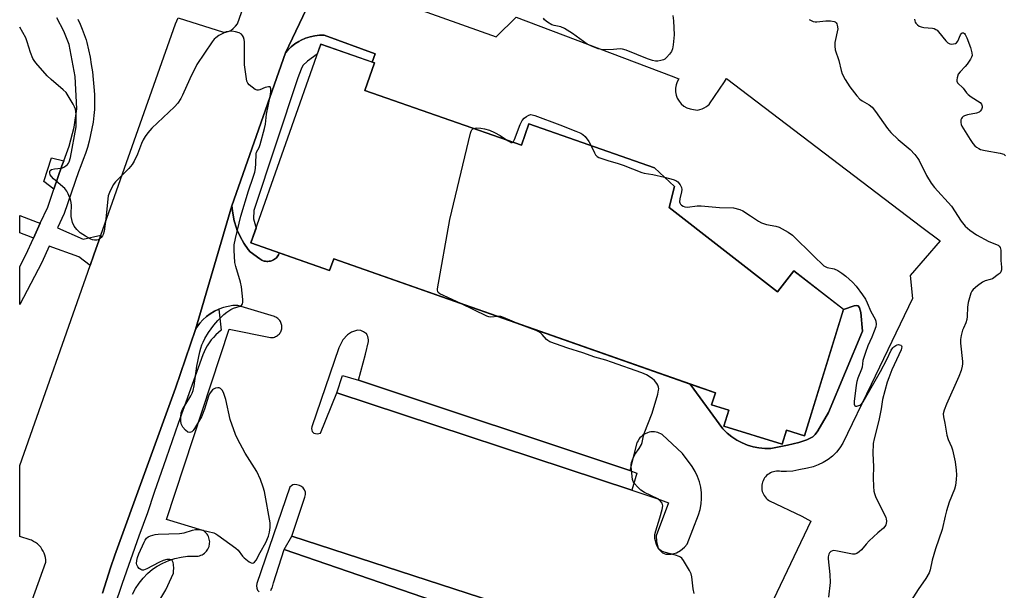
# Model space of a CAD drawing. Units: inches. Extents: x 1195769 to 1201769, y 537456 to 541457.
# Drawn here: x 1195769 to 1196136, y 538579 to 538792 of the extents above; entities that cross this region are included whole.
import ezdxf

# ---------------------------------------------------------------- set-up
doc = ezdxf.new("R2010")
doc.units = ezdxf.units.IN
doc.header["$MEASUREMENT"] = 0
for name, color, linetype in [('BLDG-Footprint', 5, 'Continuous'), ('TRANS-Non Street Sidewalk', 7, 'Continuous'), ('TRANS-Parking Lot', 4, 'Continuous'), ('TRANS-Street Sidewalk', 7, 'Continuous'), ('Undefined', 1, 'Continuous')]:
    doc.layers.add(name, color=color, linetype=linetype)

msp = doc.modelspace()

# ---------------------------------------------------------------- linework, layer by layer
at = {"layer": 'BLDG-Footprint', "elevation": 401.72}
msp.add_lwpolyline([(1195897.76, 538765.37), (1195956.01, 538744.92), (1195958.81, 538752.87), (1196005.53, 538736.46), (1196012.99, 538729.49), (1196010.98, 538721.73), (1196051.38, 538690.32), (1196057.47, 538698.15), (1196075.97, 538683.77), (1196061.45, 538636.67), (1196054.72, 538638.75), (1196053.12, 538633.55), (1196031.4, 538640.25), (1196033.24, 538646.2), (1196026.75, 538648.2), (1196028.3, 538652.6), (1195886.12, 538702.53), (1195884.6, 538698.2), (1195855.3, 538708.49), (1195881.32, 538782.6), (1195901.34, 538775.57)], close=True, dxfattribs=at)
at = {"layer": 'TRANS-Non Street Sidewalk'}
for points in [[(1195900.47, 538775.87), (1195881.32, 538782.6), (1195880, 538778.85), (1195876.36, 538776.22), (1195874.67, 538774.63), (1195873.95, 538773.25), (1195872.77, 538770.02), (1195856.41, 538720.55), (1195856.27, 538717.43), (1195857.25, 538714.04), (1195855.3, 538708.49), (1195865.85, 538704.79), (1195865.76, 538704.54), (1195865.57, 538704.13), (1195865.34, 538703.73), (1195865.07, 538703.36), (1195864.76, 538703.01), (1195864.42, 538702.7), (1195864.05, 538702.43), (1195863.66, 538702.19), (1195863.24, 538701.99), (1195863, 538701.89), (1195862.56, 538701.76), (1195862.1, 538701.67), (1195861.64, 538701.62), (1195861.18, 538701.62), (1195860.73, 538701.67), (1195860.27, 538701.76), (1195859.83, 538701.89), (1195859.41, 538702.07), (1195859, 538702.28), (1195858.62, 538702.54), (1195854.95, 538705.22), (1195854.25, 538706.09), (1195852.62, 538708.41), (1195851.23, 538710.88), (1195850.09, 538713.47), (1195849.88, 538714.05), (1195849.06, 538716.76), (1195848.5, 538719.54), (1195848.23, 538722.36), (1195868.15, 538779.38), (1195869.01, 538780.36), (1195870.29, 538781.58), (1195871.69, 538782.68), (1195873.18, 538783.63), (1195874.04, 538784.09), (1195875.66, 538784.8), (1195877.35, 538785.35), (1195879.08, 538785.73), (1195880.83, 538785.95), (1195882.6, 538785.98), (1195901.5, 538778.95)], [(1195785.57, 538739.11), (1195784.88, 538737.28), (1195781.91, 538728.6), (1195778.17, 538731.41), (1195781.08, 538740.25)], [(1195776.84, 538715.82), (1195774.31, 538710.31), (1195773.48, 538710.63), (1195769.19, 538712.29), (1195769.2, 538718.77), (1195775.66, 538716.26)], [(1196018.88, 538655.91), (1196028.3, 538652.6), (1196026.75, 538648.2), (1196033.24, 538646.2), (1196031.4, 538640.25), (1196053.12, 538633.55), (1196054.72, 538638.75), (1196061.45, 538636.67), (1196075.97, 538683.76), (1196079.96, 538685.09), (1196080.91, 538685.24), (1196081.39, 538685.12), (1196081.95, 538684.3), (1196082.4, 538682.53), (1196082.98, 538675.63), (1196070.4, 538645.3), (1196066.43, 538638.51), (1196065.36, 538637.09), (1196064.48, 538636.25), (1196062.31, 538635.11), (1196059.34, 538634.12), (1196055.09, 538633.1), (1196048.88, 538631.9), (1196046.66, 538631.9), (1196044.45, 538632.12), (1196042.27, 538632.55), (1196040.23, 538633.16), (1196038.18, 538634), (1196036.22, 538635.04), (1196034.37, 538636.27), (1196032.65, 538637.67), (1196031.07, 538639.23)], [(1195895.35, 538657.35), (1195996.4, 538623.77), (1195998.94, 538622.68), (1195997.14, 538616.33), (1195887.22, 538652.65), (1195889.44, 538659.14)], [(1195992.82, 538559.29), (1195990.03, 538552.1), (1195986.46, 538553.45), (1195982.43, 538554.83), (1195867.65, 538594.22), (1195870.53, 538599.21), (1195986.25, 538561.58), (1195989.31, 538560.59)]]:
    msp.add_lwpolyline(points, close=True, dxfattribs=at)
at = {"layer": 'TRANS-Parking Lot'}
for points in [[(1195769.19, 538562.56), (1195778.93, 538589.55), (1195778.9, 538590.42), (1195778.78, 538591.27), (1195778.57, 538592.11), (1195778.29, 538592.93), (1195777.92, 538593.71), (1195777.48, 538594.45), (1195777.01, 538595.09), (1195776.44, 538595.74), (1195775.81, 538596.33), (1195775.13, 538596.85), (1195774.39, 538597.31), (1195773.62, 538597.69), (1195773.06, 538597.91), (1195769.19, 538599.17), (1195769.19, 538625.6), (1195795.46, 538700.13), (1195796.85, 538704.08), (1195799.45, 538711.45), (1195827.18, 538790.15), (1195828.19, 538792.39), (1195845.07, 538787.09), (1195846, 538787.09), (1195846.84, 538787.27), (1195847.75, 538787.67), (1195848.68, 538788.43), (1195849.53, 538789.28), (1195850.28, 538790.2), (1195859.58, 538816.59)], [(1195881.02, 538806.56), (1195868.15, 538779.38), (1195848.23, 538722.36), (1195834.62, 538676.25), (1195827.22, 538654.38), (1195804.62, 538592.18), (1195803.03, 538587.47), (1195801.48, 538582.74), (1195799.97, 538577.99)]]:
    msp.add_lwpolyline(points, dxfattribs=at)
for points in [[(1195811.17, 538577.6, 0), (1195812.29, 538579.73, 0), (1195813.62, 538581.75, 0), (1195815.14, 538583.62, 0), (1195816.83, 538585.34, 0), (1195818.69, 538586.89, 0), (1195820.36, 538588.04, 0), (1195822.46, 538589.22, 0), (1195824.67, 538590.2, 0), (1195826.96, 538590.95, 0), (1195829.32, 538591.47, 0), (1195831.72, 538591.77, 0), (1195834.13, 538591.82, 0), (1195835.16, 538591.77, 0), (1195835.67, 538591.84, 0), (1195836.17, 538591.95, 0), (1195836.65, 538592.12, 0), (1195837.11, 538592.33, 0), (1195837.55, 538592.59, 0), (1195837.97, 538592.88, 0), (1195838.35, 538593.22, 0), (1195838.7, 538593.6, 0), (1195839.01, 538594, 0), (1195839.28, 538594.44, 0), (1195839.51, 538594.89, 0), (1195839.69, 538595.37, 0), (1195839.76, 538595.64, 0), (1195839.87, 538596.14, 0), (1195839.92, 538596.65, 0), (1195839.93, 538597.16, 0), (1195839.88, 538597.67, 0), (1195839.79, 538598.17, 0), (1195839.64, 538598.66, 0), (1195839.45, 538599.13, 0), (1195839.22, 538599.59, 0), (1195838.94, 538600.02, 0), (1195838.62, 538600.41, 0), (1195838.26, 538600.78, 0), (1195837.87, 538601.11, 0), (1195837.45, 538601.39, 0), (1195837.43, 538601.41, 0), (1195823.84, 538605.42, 0), (1195847.14, 538676.41, 0), (1195862.56, 538673.22, 0), (1195862.95, 538673.21, 0), (1195863.35, 538673.25, 0), (1195863.73, 538673.32, 0), (1195864.11, 538673.44, 0), (1195864.48, 538673.58, 0), (1195864.83, 538673.77, 0), (1195865.16, 538673.98, 0), (1195865.47, 538674.23, 0), (1195865.75, 538674.51, 0), (1195866, 538674.81, 0), (1195866.19, 538675.09, 0), (1195866.39, 538675.44, 0), (1195866.55, 538675.8, 0), (1195866.67, 538676.18, 0), (1195866.75, 538676.56, 0), (1195866.8, 538676.95, 0), (1195866.81, 538677.35, 0), (1195866.78, 538677.74, 0), (1195866.71, 538678.13, 0), (1195866.6, 538678.51, 0), (1195866.46, 538678.88, 0), (1195866.28, 538679.23, 0), (1195866.06, 538679.56, 0), (1195865.82, 538679.87, 0), (1195865.55, 538680.16, 0), (1195865.25, 538680.41, 0), (1195864.92, 538680.64, 0), (1195864.58, 538680.83, 0), (1195864.22, 538680.99, 0), (1195864.04, 538681.05, 0), (1195850.36, 538685.22, 0), (1195848.57, 538685.14, 0), (1195846.81, 538684.88, 0), (1195845.07, 538684.45, 0), (1195843.39, 538683.86, 0), (1195843.33, 538683.83, 0), (1195841.78, 538683.1, 0), (1195841.7, 538683.06, 0), (1195840.17, 538682.14, 0), (1195838.74, 538681.07, 0), (1195837.42, 538679.87, 0), (1195836.22, 538678.55, 0), (1195835.16, 538677.11, 0), (1195834.62, 538676.25, 0), (1195848.23, 538722.36, 0), (1195848.5, 538719.54, 0), (1195849.06, 538716.76, 0), (1195849.88, 538714.05, 0), (1195850.09, 538713.47, 0), (1195851.23, 538710.88, 0), (1195852.62, 538708.41, 0), (1195854.25, 538706.09, 0), (1195854.95, 538705.22, 0), (1195858.62, 538702.54, 0), (1195859, 538702.28, 0), (1195859.41, 538702.07, 0), (1195859.83, 538701.89, 0), (1195860.27, 538701.76, 0), (1195860.73, 538701.67, 0), (1195861.18, 538701.62, 0), (1195861.64, 538701.62, 0), (1195862.1, 538701.67, 0), (1195862.56, 538701.76, 0), (1195863, 538701.89, 0), (1195863.24, 538701.99, 0), (1195863.66, 538702.19, 0), (1195864.05, 538702.43, 0), (1195864.42, 538702.7, 0), (1195864.76, 538703.01, 0), (1195865.07, 538703.36, 0), (1195865.34, 538703.73, 0), (1195865.57, 538704.13, 0), (1195865.76, 538704.54, 0), (1195865.85, 538704.79, 0), (1195884.6, 538698.2, 0), (1195886.12, 538702.53, 0), (1196018.88, 538655.91, 0), (1196031.07, 538639.23, 0), (1196032.65, 538637.67, 0), (1196034.37, 538636.27, 0), (1196036.22, 538635.04, 0), (1196038.18, 538634, 0), (1196040.23, 538633.16, 0), (1196042.27, 538632.55, 0), (1196044.45, 538632.12, 0), (1196046.66, 538631.9, 0), (1196048.88, 538631.9, 0), (1196055.09, 538633.1, 0), (1196059.34, 538634.12, 0), (1196062.31, 538635.11, 0), (1196064.48, 538636.25, 0), (1196065.36, 538637.09, 0), (1196066.43, 538638.51, 0), (1196070.4, 538645.3, 0), (1196082.98, 538675.63, 0), (1196082.4, 538682.53, 0), (1196081.95, 538684.3, 0), (1196081.39, 538685.12, 0), (1196080.91, 538685.24, 0), (1196079.96, 538685.09, 0), (1196075.97, 538683.76, 0), (1196057.47, 538698.15, 0), (1196051.38, 538690.32, 0), (1196010.98, 538721.73, 0), (1196012.99, 538729.49, 0), (1196005.53, 538736.46, 0), (1195958.81, 538752.87, 0), (1195956.01, 538744.92, 0), (1195897.76, 538765.37, 0), (1195901.34, 538775.57, 0), (1195900.47, 538775.87, 0), (1195901.5, 538778.95, 0), (1195882.6, 538785.98, 0), (1195880.83, 538785.95, 0), (1195879.08, 538785.73, 0), (1195877.35, 538785.35, 0), (1195875.66, 538784.8, 0), (1195874.04, 538784.09, 0), (1195873.18, 538783.63, 0), (1195871.69, 538782.68, 0), (1195870.29, 538781.58, 0), (1195869.01, 538780.36, 0), (1195868.15, 538779.38, 0), (1195881.02, 538806.56, 0)], [(1195887.6, 538806.38, 0), (1195946.6, 538785.28, 0), (1195954.07, 538792.64, 0), (1196011.74, 538770.78, 0), (1196014.61, 538769.71, 0), (1196013.99, 538768.6, 0), (1196013.58, 538767.4, 0), (1196013.37, 538766.14, 0), (1196013.39, 538764.86, 0), (1196013.62, 538763.61, 0), (1196014.07, 538762.42, 0), (1196014.71, 538761.32, 0), (1196015.54, 538760.34, 0), (1196016.51, 538759.53, 0), (1196017.62, 538758.89, 0), (1196018.82, 538758.46, 0), (1196020.07, 538758.24, 0), (1196021.59, 538758.04, 0), (1196022.45, 538758.24, 0), (1196023.29, 538758.53, 0), (1196024.1, 538758.9, 0), (1196024.87, 538759.35, 0), (1196025.58, 538759.87, 0), (1196026.04, 538760.26, 0), (1196026.09, 538760.33, 0), (1196031.59, 538768.57, 0), (1196032.44, 538769.76, 0), (1196105.12, 538714.38, 0), (1196111.88, 538709.23, 0), (1196100.82, 538696.39, 0), (1196101.59, 538687.76, 0), (1196086.25, 538655.81, 0), (1196075.73, 538633.89, 0), (1196074.59, 538632.15, 0), (1196073.28, 538630.54, 0), (1196071.8, 538629.08, 0), (1196070.18, 538627.78, 0), (1196068.42, 538626.68, 0), (1196066.56, 538625.76, 0), (1196064.6, 538625.05, 0), (1196062.58, 538624.56, 0), (1196059.3, 538623.96, 0), (1196057.03, 538623.52, 0), (1196054.72, 538623.31, 0), (1196052.71, 538623.31, 0), (1196052.14, 538623.41, 0), (1196051.56, 538623.45, 0), (1196050.98, 538623.44, 0), (1196050.4, 538623.36, 0), (1196049.83, 538623.23, 0), (1196049.28, 538623.05, 0), (1196048.75, 538622.81, 0), (1196048.24, 538622.52, 0), (1196047.77, 538622.18, 0), (1196047.33, 538621.8, 0), (1196046.93, 538621.38, 0), (1196046.57, 538620.92, 0), (1196046.26, 538620.43, 0), (1196046, 538619.9, 0), (1196045.8, 538619.38, 0), (1196045.64, 538618.81, 0), (1196045.54, 538618.24, 0), (1196045.5, 538617.66, 0), (1196045.52, 538617.08, 0), (1196045.59, 538616.5, 0), (1196045.72, 538615.93, 0), (1196045.9, 538615.38, 0), (1196046.14, 538614.85, 0), (1196046.42, 538614.34, 0), (1196046.76, 538613.87, 0), (1196047.14, 538613.42, 0), (1196047.56, 538613.02, 0), (1196048.02, 538612.67, 0), (1196048.34, 538612.46, 0), (1196060.49, 538606.74, 0), (1196063.8, 538604.77, 0), (1196042.27, 538559.68, 0)], [(1195986.25, 538561.58, 0), (1195870.53, 538599.21, 0), (1195875.39, 538613.83, 0), (1195875.6, 538614.71, 0), (1195875.57, 538615.6, 0), (1195875.3, 538616.46, 0), (1195874.8, 538617.21, 0), (1195874.13, 538617.79, 0), (1195873.32, 538618.18, 0), (1195872.4, 538618.38, 0), (1195871.64, 538618.43, 0), (1195870.93, 538618.33, 0), (1195870.34, 538618.02, 0), (1195869.81, 538617.46, 0), (1195857.43, 538581.54, 0), (1195857.31, 538580.71, 0), (1195857.44, 538579.88, 0), (1195857.8, 538579.12, 0), (1195858.37, 538578.5, 0)], [(1195862.66, 538579.01, 0), (1195862.88, 538579.35, 0), (1195863.07, 538579.72, 0), (1195863.22, 538580.11, 0), (1195863.3, 538580.37, 0), (1195863.75, 538581.81, 0), (1195867.65, 538594.22, 0), (1195982.43, 538554.83, 0)]]:
    msp.add_polyline3d(points, dxfattribs=at)
msp.add_polyline3d([(1195997.14, 538616.33, 0), (1196006.09, 538613.37, 0), (1196007.75, 538612.82, 0), (1196010.84, 538611.69, 0), (1196006.25, 538599.38, 0), (1196006.32, 538597.2, 0), (1196006.94, 538594.66, 0), (1196008.55, 538593.05, 0), (1196009.76, 538592.59, 0), (1196011.81, 538592.52, 0), (1196013.73, 538593.05, 0), (1196015.25, 538593.92, 0), (1196016.71, 538595.09, 0), (1196017.7, 538596.24, 0), (1196021.92, 538607.16, 0), (1196022.52, 538609.17, 0), (1196022.91, 538611.23, 0), (1196023.09, 538613.31, 0), (1196023.03, 538615.41, 0), (1196022.76, 538617.48, 0), (1196022.27, 538619.52, 0), (1196021.57, 538621.49, 0), (1196020.66, 538623.38, 0), (1196019.56, 538625.16, 0), (1196016.01, 538630.03, 0), (1196008.47, 538637.11, 0), (1196007.92, 538637.42, 0), (1196007.34, 538637.68, 0), (1196006.75, 538637.88, 0), (1196006.13, 538638.02, 0), (1196005.51, 538638.09, 0), (1196004.88, 538638.11, 0), (1196004.25, 538638.06, 0), (1196003.63, 538637.96, 0), (1196003.02, 538637.79, 0), (1196002.69, 538637.66, 0), (1196002.11, 538637.41, 0), (1196001.57, 538637.09, 0), (1196001.06, 538636.73, 0), (1196000.58, 538636.31, 0), (1196000.15, 538635.85, 0), (1195999.77, 538635.35, 0), (1195999.43, 538634.82, 0), (1195999.16, 538634.26, 0), (1195999.05, 538633.99, 0), (1195996.4, 538623.77, 0), (1195895.35, 538657.35, 0), (1195897.9, 538667.08, 0), (1195899.13, 538671.81, 0), (1195899.08, 538672.42, 0), (1195898.98, 538673.03, 0), (1195898.82, 538673.62, 0), (1195898.6, 538674.2, 0), (1195898.32, 538674.75, 0), (1195897.95, 538674.92, 0), (1195897.17, 538675.39, 0), (1195896.24, 538675.82, 0), (1195894.94, 538675.94, 0), (1195892.77, 538675.26, 0), (1195891.28, 538674.27, 0), (1195889.48, 538672.35, 0), (1195887.99, 538669.43, 0), (1195877.91, 538639.99, 0), (1195877.88, 538639.34, 0), (1195877.97, 538638.71, 0), (1195878.15, 538638.19, 0), (1195878.68, 538637.63, 0), (1195879.98, 538637.32, 0), (1195881.18, 538637.64, 0), (1195887.22, 538652.65, 0)], close=True, dxfattribs=at)
at = {"layer": 'TRANS-Street Sidewalk'}
for points in [[(1195790.78, 538791.94), (1195791.68, 538790.06), (1195792.5, 538788.14), (1195793.25, 538786.2), (1195793.93, 538784.22), (1195794.17, 538783.25), (1195794.81, 538780.51), (1195795.37, 538777.76), (1195795.86, 538774.99), (1195796.26, 538772.21), (1195796.58, 538769.42), (1195796.83, 538766.62), (1195796.99, 538763.82), (1195797.08, 538761.01), (1195797.08, 538758.2), (1195796.84, 538755.96), (1195796.5, 538753.57), (1195796.09, 538751.18), (1195795.59, 538748.81), (1195795.03, 538746.46), (1195794.38, 538744.13), (1195793.65, 538741.82), (1195792.86, 538739.54), (1195791.99, 538737.28), (1195791.04, 538735.05), (1195785.7, 538719.45), (1195783.28, 538714.15), (1195792.87, 538709.94), (1195799.45, 538711.45), (1195796.85, 538704.08), (1195795.46, 538700.13), (1195791.22, 538703.34), (1195780.17, 538707.35), (1195777.38, 538701.25), (1195769.19, 538685.57), (1195769.2, 538699.74), (1195771.49, 538704.13), (1195774.31, 538710.31), (1195776.84, 538715.82), (1195779.61, 538721.88), (1195781.91, 538728.6), (1195784.88, 538737.28), (1195785.57, 538739.11), (1195787.64, 538744.54), (1195789.48, 538751.59), (1195790.5, 538758.51), (1195789.85, 538770.53), (1195787.6, 538782.41), (1195786.89, 538784.26), (1195785.65, 538787.46), (1195783.02, 538792.42)], [(1195799.97, 538577.99), (1195801.48, 538582.74), (1195803.03, 538587.47), (1195804.62, 538592.18), (1195827.22, 538654.38), (1195834.62, 538676.25), (1195835.16, 538677.11), (1195836.22, 538678.55), (1195837.42, 538679.87), (1195838.74, 538681.07), (1195840.17, 538682.14), (1195841.7, 538683.06), (1195841.78, 538683.1), (1195843.33, 538683.83), (1195844.16, 538675.95), (1195843.16, 538675.14), (1195842.22, 538674.26), (1195841.33, 538673.33), (1195840.5, 538672.34), (1195839.73, 538671.3), (1195839.03, 538670.22), (1195838.4, 538669.1), (1195837.83, 538667.94), (1195837.37, 538666.82), (1195832.74, 538654.02), (1195828.19, 538641.19), (1195823.7, 538628.33), (1195819.29, 538615.45), (1195816.76, 538607.94), (1195813.56, 538599.18), (1195810.44, 538590.39), (1195807.39, 538581.58), (1195804.41, 538572.75)]]:
    msp.add_lwpolyline(points, dxfattribs=at)
at = {"layer": 'Undefined'}
for points, elevation in [([(1196012.38, 538793.3), (1196012.68, 538791.28), (1196012.91, 538786.06), (1196012.56, 538782.28), (1196012.32, 538780.86), (1196011.88, 538779.83), (1196011.21, 538778.9), (1196010.07, 538777.58), (1196009.44, 538777.02), (1196008.96, 538776.75), (1196007.88, 538776.44), (1196006.75, 538776.27), (1196005.89, 538776.26), (1196004.84, 538776.45), (1196002.94, 538777.08), (1195995.04, 538780.32), (1195993.66, 538780.75), (1195992.78, 538780.82), (1195990.36, 538780.53), (1195987.43, 538780.5), (1195985.68, 538780.6), (1195984.56, 538780.88), (1195982.09, 538781.85), (1195980.52, 538782.63), (1195975.09, 538786.55), (1195972.03, 538788.44), (1195970.7, 538789.03), (1195968.2, 538789.51), (1195967.4, 538789.78), (1195965.72, 538790.81), (1195964.65, 538791.69), (1195964.21, 538792.31)], 402), ([(1196063.1, 538791.75), (1196064.65, 538791.07), (1196065.45, 538790.87), (1196065.99, 538790.85), (1196069.33, 538791.27), (1196071.05, 538791.28), (1196072.41, 538791.07), (1196072.84, 538790.85), (1196073.19, 538790.54), (1196073.45, 538790.15), (1196073.64, 538789.67), (1196073.79, 538788.33), (1196073.62, 538787.17), (1196072.92, 538784.3), (1196072.72, 538783.15), (1196072.69, 538781.81), (1196072.84, 538780.48), (1196074.27, 538776.52), (1196075.13, 538772.73), (1196075.48, 538771.56), (1196076.59, 538769.45), (1196078.33, 538766.69), (1196080.96, 538763.31), (1196082.05, 538762.13), (1196082.87, 538761.48), (1196085.49, 538760), (1196086.6, 538759.07), (1196087.86, 538757.45), (1196092.3, 538751.18), (1196093.63, 538749.65), (1196096.3, 538747.03), (1196100.77, 538743.38), (1196102.54, 538741.41), (1196103.64, 538740.01), (1196104.13, 538739.27), (1196106.89, 538733.62), (1196108.55, 538730.78), (1196109.83, 538729.21), (1196116.12, 538722.16), (1196119.71, 538716.68), (1196121.2, 538714.73), (1196123.02, 538713.23), (1196125.44, 538711.55), (1196130.03, 538709.05), (1196133.55, 538707.63), (1196133.95, 538707.35), (1196134.33, 538706.84), (1196134.54, 538705.81), (1196134.53, 538701.99), (1196134.83, 538699.52), (1196134.77, 538698.44), (1196134.55, 538697.7), (1196134.23, 538697.27), (1196133.6, 538696.7), (1196131.4, 538695.19), (1196130.61, 538694.83), (1196128.76, 538694.38), (1196127.74, 538693.87), (1196125.86, 538692.47), (1196124.27, 538691.15), (1196123.72, 538690.51), (1196123.35, 538689.74), (1196122.4, 538686.3), (1196122.12, 538684.57), (1196122.04, 538681.12), (1196121.93, 538679.99), (1196121.56, 538678.78), (1196120.57, 538676.77), (1196120.27, 538675.97), (1196119.77, 538673.99), (1196119.53, 538672.56), (1196119.54, 538671.17), (1196120.26, 538664.33), (1196120.28, 538663.47), (1196120.16, 538662.63), (1196119.7, 538660.97), (1196118.95, 538658.78), (1196114.24, 538648.44), (1196113.39, 538646.24), (1196113.05, 538644.85), (1196113.13, 538643.76), (1196113.66, 538641.33), (1196114.43, 538636.83), (1196114.96, 538635.21), (1196116.15, 538632.5), (1196116.55, 538631.4), (1196117.54, 538626.99), (1196117.93, 538623.8), (1196118.05, 538622.06), (1196117.94, 538620.35), (1196117.66, 538618.08), (1196117.28, 538616.71), (1196115.31, 538611.92), (1196114.27, 538608.65), (1196113.75, 538606.71), (1196112.68, 538601.68), (1196110.2, 538594.49), (1196108.98, 538590.32), (1196108.19, 538586.67), (1196107.85, 538585.6), (1196106.66, 538583.45), (1196103.7, 538579.37), (1196100.03, 538573.47)], 400), ([(1196102.43, 538791.83), (1196102.47, 538791.3), (1196102.64, 538790.81), (1196102.91, 538790.37), (1196103.45, 538789.78), (1196104.08, 538789.3), (1196104.82, 538789), (1196105.92, 538788.83), (1196109.14, 538788.55), (1196109.69, 538788.42), (1196110.37, 538788.1), (1196110.78, 538787.81), (1196111.37, 538787.21), (1196114.01, 538783.76), (1196114.81, 538783.03), (1196115.51, 538782.7), (1196116.04, 538782.63), (1196116.86, 538782.66), (1196117.63, 538782.83), (1196118.06, 538783.07), (1196118.52, 538783.68), (1196119.49, 538786.05), (1196119.78, 538786.47), (1196120.12, 538786.74), (1196120.31, 538786.8), (1196120.64, 538786.75), (1196120.97, 538786.55), (1196121.28, 538786.21), (1196121.89, 538784.93), (1196123.19, 538781.3), (1196123.73, 538779.37), (1196123.81, 538778.3), (1196123.66, 538777.79), (1196123.28, 538777.04), (1196121.98, 538775.1), (1196121.23, 538774.2), (1196119.39, 538772.27), (1196118.7, 538771.34), (1196118.25, 538770.08), (1196118.13, 538769.3), (1196118.15, 538768.82), (1196118.45, 538768.2), (1196120.53, 538766.17), (1196121.79, 538764.41), (1196122.33, 538763.8), (1196123.48, 538762.93), (1196126.84, 538760.8), (1196127.34, 538760.19), (1196127.57, 538759.47), (1196127.54, 538758.98), (1196127.3, 538758.24), (1196126.89, 538757.59), (1196126.48, 538757.27), (1196125.41, 538756.89), (1196122.11, 538756.28), (1196120.99, 538755.93), (1196120.53, 538755.65), (1196120.14, 538755.29), (1196119.87, 538754.85), (1196119.69, 538754.35), (1196119.65, 538753.35), (1196119.81, 538752.62), (1196120.03, 538752.08), (1196123.08, 538747), (1196124.07, 538745.56), (1196124.81, 538744.75), (1196125.41, 538744.22), (1196126.28, 538743.64), (1196127.01, 538743.33), (1196128.69, 538742.92), (1196134.32, 538741.98), (1196135.17, 538741.76), (1196135.66, 538741.53), (1196136.21, 538740.98)], 398), ([(1195952.82, 538746.04), (1195953.04, 538746.33), (1195953.38, 538747.04), (1195955.51, 538752.62), (1195956.34, 538754.13), (1195957.03, 538755), (1195957.88, 538755.68), (1195958.81, 538756.18), (1195959.57, 538756.31), (1195960.96, 538755.98), (1195970.26, 538752.54), (1195976.24, 538750.21), (1195978.1, 538749.41), (1195978.94, 538748.87), (1195979.72, 538748.13), (1195981.09, 538746.26), (1195982.02, 538744.71)], 402), ([(1195933.41, 538685.92), (1195925.66, 538689.54), (1195925.07, 538690.01), (1195924.84, 538690.37), (1195924.73, 538690.87), (1195924.75, 538691.41), (1195929.4, 538717.18), (1195937.06, 538749.38), (1195937.32, 538750.2), (1195937.56, 538750.68), (1195937.88, 538751.02), (1195938.17, 538751.18)], 402), ([(1195938.17, 538751.18), (1195938.72, 538751.32), (1195939.25, 538751.35), (1195940.92, 538751.22), (1195942.31, 538751.01), (1195944.16, 538750.5), (1195946.01, 538749.68), (1195948.08, 538748.6), (1195950.86, 538746.73)], 402), ([(1195950.86, 538746.73), (1195951.79, 538746.12), (1195952.23, 538745.93), (1195952.62, 538745.9), (1195952.82, 538746.04)], 402), ([(1195982.02, 538744.71), (1195983.19, 538742.06), (1195983.6, 538741.31), (1195984.16, 538740.72), (1195984.89, 538740.33), (1195988.51, 538739.09), (1195991.66, 538738.22), (1195993.9, 538737.47), (1196000.91, 538734.72), (1196001.75, 538734.52), (1196004.9, 538734.03), (1196009.25, 538732.98)], 402), ([(1196009.25, 538732.98), (1196012.46, 538732.2), (1196013.55, 538731.8), (1196014.22, 538731.29), (1196015.12, 538730.14), (1196015.65, 538729.12), (1196015.78, 538728.36), (1196015.67, 538727.5), (1196014.97, 538724.9), (1196014.9, 538723.87), (1196015.01, 538723.41), (1196015.24, 538723.01), (1196015.61, 538722.62), (1196016.21, 538722.21), (1196016.89, 538721.95), (1196017.82, 538721.86), (1196021.5, 538722.29), (1196022.94, 538722.34), (1196029.83, 538721.71), (1196035.02, 538721.58), (1196037.35, 538720.94), (1196038.44, 538720.5), (1196041.36, 538718.66), (1196044.29, 538716.6), (1196045.45, 538716), (1196047.32, 538715.36), (1196050.73, 538714.8), (1196052.03, 538714.38), (1196055.28, 538712.5), (1196056.93, 538711.36), (1196064.74, 538703.65), (1196068.62, 538700.03), (1196069.33, 538699.56), (1196069.83, 538699.36), (1196072.51, 538698.89), (1196073.8, 538698.28), (1196075.28, 538697.29), (1196076.8, 538696.07), (1196079.26, 538693.85), (1196080.62, 538692.43), (1196083.07, 538689.21), (1196084.12, 538687.5), (1196084.75, 538686.22), (1196086.07, 538682.95), (1196087.75, 538680.06), (1196088, 538679.32), (1196088.11, 538678.29), (1196087.94, 538677.22), (1196087.39, 538675.59), (1196086.54, 538673.45), (1196085.01, 538670.11), (1196084.13, 538667.7), (1196083.19, 538664.71), (1196082.87, 538662.22), (1196082.69, 538661.45), (1196081.31, 538658.08), (1196080.9, 538656.88), (1196080.64, 538655.49), (1196079.95, 538649.39), (1196079.92, 538648.37), (1196080.12, 538647.85), (1196080.44, 538647.72), (1196080.87, 538647.73), (1196082.08, 538648.09), (1196082.66, 538648.47), (1196083.32, 538649.25), (1196089.67, 538660.61), (1196092.05, 538665.05), (1196093.7, 538668.49), (1196094.32, 538669.44), (1196094.7, 538669.83), (1196095.4, 538670.31), (1196095.91, 538670.52), (1196096.42, 538670.62), (1196096.86, 538670.57), (1196097.24, 538670.4), (1196097.51, 538670.12), (1196097.61, 538669.76), (1196097.59, 538669.34), (1196097.39, 538668.63), (1196093.95, 538661.22), (1196092.8, 538658.24), (1196092.25, 538656.59), (1196090.51, 538650.15), (1196089.94, 538646.71), (1196089.07, 538642.38), (1196087.35, 538635.57), (1196087.05, 538633.77), (1196086.92, 538630.09), (1196087.11, 538625.18), (1196086.95, 538620.99), (1196087.12, 538617.72), (1196087.28, 538615.95), (1196087.48, 538615.1), (1196087.9, 538614.02), (1196091.65, 538606.18), (1196091.8, 538605.65), (1196091.9, 538604.83), (1196091.88, 538604.02), (1196091.76, 538603.52), (1196091.35, 538602.82), (1196090.79, 538602.19), (1196088.77, 538600.46), (1196085.55, 538597.47), (1196084.33, 538596.22), (1196082.65, 538594.16), (1196081.81, 538593.39), (1196080.92, 538592.75), (1196080.17, 538592.5), (1196079.32, 538592.53), (1196073.74, 538593.67), (1196072.36, 538593.84), (1196071.85, 538593.78), (1196071.28, 538593.49), (1196070.79, 538592.98), (1196070.54, 538592.52), (1196070.28, 538591.57), (1196070.25, 538590.75), (1196070.91, 538585.01), (1196071.04, 538582.03), (1196070.37, 538576.54)], 402), ([(1195947.22, 538681.07), (1195944.66, 538680.88), (1195943.88, 538680.98), (1195943.09, 538681.21), (1195933.41, 538685.92)], 402), ([(1195955.84, 538678.04), (1195949.35, 538680.78), (1195948.36, 538681.04), (1195947.22, 538681.07)], 402), ([(1196020.32, 538577.88), (1196020.02, 538579.62), (1196019.53, 538584.06), (1196019.28, 538585.2), (1196018.66, 538586.49), (1196016.4, 538590.22), (1196015.71, 538591.1), (1196015.28, 538591.42), (1196014.79, 538591.67), (1196013.43, 538592.11), (1196009.23, 538593.29), (1196008.1, 538593.76), (1196007.47, 538594.23), (1196006.95, 538594.81), (1196006.34, 538596.11), (1196005.72, 538598.38), (1196005.66, 538598.96), (1196005.71, 538599.84), (1196006.05, 538601.26), (1196007.61, 538606.01), (1196008.45, 538609.17), (1196008.64, 538610.6), (1196008.41, 538611.53), (1196007.81, 538612.33), (1196006.75, 538613.14), (1196001.9, 538615.5), (1196000.45, 538616.4), (1195999.21, 538617.58), (1195998.08, 538618.86), (1195997.64, 538619.56), (1195997.39, 538620.37), (1195996.88, 538625.03), (1195996.88, 538625.9), (1195997.02, 538626.74), (1195997.59, 538628.35), (1195998.2, 538629.64), (1195999.84, 538631.87), (1196000.68, 538633.4), (1196000.94, 538634.19), (1196001.43, 538636.63), (1196001.67, 538637.45), (1196004.67, 538645.09), (1196006.76, 538652.21), (1196007.11, 538653.63), (1196007.17, 538654.19), (1196007.1, 538654.71), (1196006.82, 538655.45), (1196006.42, 538656.16), (1196005.6, 538657.26), (1196004.74, 538657.97), (1196002.6, 538659.34), (1196000.89, 538660.11), (1195989.52, 538664.13), (1195987.43, 538664.8), (1195983.34, 538665.94), (1195978.85, 538667.6), (1195973.31, 538669.31), (1195966.57, 538671.71), (1195965.8, 538672.11), (1195965.37, 538672.47), (1195963.8, 538674.41), (1195963.23, 538674.93), (1195962.75, 538675.24), (1195961.47, 538675.82), (1195955.84, 538678.04)], 402)]:
    msp.add_lwpolyline(points, dxfattribs=dict(at, elevation=elevation))
msp.add_polyline3d([(1195819.77, 538572.76, 400), (1195823.64, 538579.25, 400), (1195825.76, 538583.85, 400), (1195826.4, 538585.51, 400), (1195826.52, 538586.36, 400), (1195826.53, 538587.22, 400), (1195826.43, 538588.65, 400), (1195826.3, 538589.46, 400), (1195826, 538590.11, 400), (1195825.61, 538590.37, 400), (1195825.12, 538590.53, 400), (1195824.58, 538590.59, 400), (1195824.02, 538590.55, 400), (1195822.62, 538590.11, 400), (1195821, 538589.38, 400), (1195816.54, 538587.12, 400), (1195815.25, 538586.63, 400), (1195814.76, 538586.61, 400), (1195814.31, 538586.78, 400), (1195813.69, 538587.25, 400), (1195813.15, 538587.86, 400), (1195812.78, 538588.54, 400), (1195812.71, 538589.05, 400), (1195812.83, 538590.13, 400), (1195813.09, 538591.23, 400), (1195813.61, 538592.62, 400), (1195815.53, 538597.01, 400), (1195815.93, 538597.8, 400), (1195816.43, 538598.48, 400), (1195817.08, 538598.99, 400), (1195817.87, 538599.33, 400), (1195819.58, 538599.81, 400), (1195820.75, 538600.04, 400), (1195828.67, 538600.24, 400), (1195830.39, 538600.54, 400), (1195833.57, 538601.51, 400), (1195834.6, 538601.74, 400), (1195835.86, 538601.76, 400), (1195837.27, 538601.5, 400), (1195841.45, 538600.42, 400), (1195842.24, 538600.08, 400), (1195842.99, 538599.62, 400), (1195849.7, 538594.79, 400), (1195850.54, 538593.99, 400), (1195852.17, 538591.74, 400), (1195852.74, 538591.11, 400), (1195854.61, 538589.68, 400), (1195855.34, 538589.29, 400), (1195855.82, 538589.19, 400), (1195856.25, 538589.28, 400), (1195856.64, 538589.51, 400), (1195857.27, 538590.27, 400), (1195858.73, 538593.19, 400), (1195860.83, 538596.88, 400), (1195861.87, 538599.3, 400), (1195862.17, 538600.72, 400), (1195862.42, 538602.46, 400), (1195862.49, 538603.33, 400), (1195862.44, 538604.2, 400), (1195860.31, 538615.86, 400), (1195859.91, 538617.54, 400), (1195858.8, 538620.39, 400), (1195857.53, 538623.29, 400), (1195853.18, 538630.17, 400), (1195850.31, 538635.54, 400), (1195849.56, 538637.11, 400), (1195847.57, 538642.75, 400), (1195845.93, 538650.14, 400), (1195845.25, 538652.46, 400), (1195844.75, 538653.5, 400), (1195844.37, 538653.92, 400), (1195843.92, 538654.25, 400), (1195843.44, 538654.47, 400), (1195842.93, 538654.54, 400), (1195842.16, 538654.38, 400), (1195841.41, 538654.04, 400), (1195840.96, 538653.73, 400), (1195840.43, 538653.14, 400), (1195839.87, 538652.22, 400), (1195839.53, 538651.42, 400), (1195838.03, 538646.62, 400), (1195836.88, 538643.68, 400), (1195834.34, 538639.36, 400), (1195833.84, 538638.66, 400), (1195833.25, 538638.11, 400), (1195832.52, 538637.89, 400), (1195831.79, 538638.05, 400), (1195830.92, 538638.72, 400), (1195829.96, 538639.81, 400), (1195829.53, 538640.54, 400), (1195829.36, 538641.09, 400), (1195829.21, 538642.25, 400), (1195829.16, 538643.74, 400), (1195829.34, 538645.17, 400), (1195829.82, 538646.47, 400), (1195832.94, 538651.54, 400), (1195833.42, 538652.54, 400), (1195833.8, 538653.57, 400), (1195834.16, 538655.28, 400), (1195835.18, 538662.63, 400), (1195836.26, 538667.9, 400), (1195836.6, 538669.25, 400), (1195837.05, 538670.57, 400), (1195837.48, 538671.59, 400), (1195838.12, 538672.85, 400), (1195839.44, 538675.09, 400), (1195841.44, 538677.87, 400), (1195842.98, 538679.59, 400), (1195845.21, 538681.87, 400), (1195846.35, 538682.75, 400), (1195847.8, 538683.68, 400), (1195848.83, 538684.18, 400), (1195851.27, 538685, 400), (1195851.92, 538685.4, 400), (1195852.18, 538685.78, 400), (1195852.28, 538686.28, 400), (1195852.26, 538687.41, 400), (1195851.79, 538692.15, 400), (1195851.36, 538693.85, 400), (1195849.63, 538699.77, 400), (1195849.32, 538701.2, 400), (1195849.02, 538705.83, 400), (1195849.05, 538707.85, 400), (1195849.52, 538710.15, 400), (1195851.5, 538718.43, 400), (1195854.35, 538727.92, 400), (1195856.18, 538733.07, 400), (1195856.69, 538734.87, 400), (1195856.95, 538736.2, 400), (1195857.16, 538738.11, 400), (1195857.23, 538741.71, 400), (1195857.41, 538742.38, 400), (1195858.3, 538744.06, 400), (1195858.72, 538745.14, 400), (1195860.4, 538751.09, 400), (1195860.69, 538752.77, 400), (1195861.12, 538756.5, 400), (1195861.77, 538759.42, 400), (1195862.6, 538763.86, 400), (1195862.74, 538765.05, 400), (1195862.73, 538765.87, 400), (1195862.64, 538766.33, 400), (1195862.44, 538766.65, 400), (1195861.89, 538766.73, 400), (1195860.64, 538766.4, 400), (1195858.57, 538765.52, 400), (1195858.07, 538765.39, 400), (1195857.58, 538765.42, 400), (1195856.86, 538765.73, 400), (1195855.7, 538766.52, 400), (1195854.6, 538767.41, 400), (1195854.08, 538768.03, 400), (1195853.79, 538768.8, 400), (1195853.62, 538769.64, 400), (1195852.95, 538774.83, 400), (1195852.9, 538783.48, 400), (1195852.75, 538784.32, 400), (1195852.49, 538785.13, 400), (1195852.14, 538785.86, 400), (1195851.82, 538786.26, 400), (1195850.92, 538786.75, 400), (1195849.58, 538787.12, 400), (1195848.19, 538787.37, 400), (1195847.09, 538787.35, 400), (1195846.04, 538787.12, 400), (1195845.05, 538786.72, 400), (1195843.34, 538785.76, 400), (1195842.2, 538784.98, 400), (1195841.6, 538784.38, 400), (1195840.89, 538783.45, 400), (1195835.09, 538774.95, 400), (1195832.51, 538769.64, 400), (1195829.85, 538763.58, 400), (1195829.17, 538762.31, 400), (1195828.09, 538760.61, 400), (1195826.89, 538759.2, 400), (1195818.43, 538751.26, 400), (1195816.87, 538749.55, 400), (1195815.87, 538748.19, 400), (1195815.17, 538746.94, 400), (1195814.58, 538745.62, 400), (1195813.02, 538741.57, 400), (1195811.78, 538738.99, 400), (1195811.09, 538737.77, 400), (1195809.77, 538736.19, 400), (1195804.82, 538731.32, 400), (1195803.96, 538730.19, 400), (1195802.57, 538727.36, 400), (1195802.16, 538726, 400), (1195801.27, 538717.51, 400), (1195800.61, 538712.92, 400), (1195800.28, 538711.59, 400), (1195800.03, 538711.11, 400), (1195799.49, 538710.48, 400), (1195798.86, 538709.95, 400), (1195798.38, 538709.7, 400), (1195797.87, 538709.58, 400), (1195797.06, 538709.55, 400), (1195796.25, 538709.68, 400), (1195795.71, 538709.87, 400), (1195793.63, 538711, 400), (1195791.65, 538712.28, 400), (1195790.46, 538713.47, 400), (1195789.43, 538714.78, 400), (1195788.88, 538716.1, 400), (1195788.4, 538718.37, 400), (1195788.37, 538719.53, 400), (1195788.49, 538722.46, 400), (1195788.41, 538723.61, 400), (1195788.1, 538724.7, 400), (1195787.22, 538726.83, 400), (1195786.7, 538727.85, 400), (1195785.98, 538728.73, 400), (1195781.81, 538732.4, 400), (1195781, 538733.23, 400), (1195780.57, 538733.92, 400), (1195780.39, 538734.64, 400), (1195780.38, 538735.1, 400), (1195780.51, 538735.49, 400), (1195781.08, 538735.89, 400), (1195782.14, 538736.14, 400), (1195784.64, 538736.32, 400), (1195785.15, 538736.45, 400), (1195785.65, 538736.7, 400), (1195786.33, 538737.19, 400), (1195786.96, 538737.77, 400), (1195787.31, 538738.2, 400), (1195787.59, 538738.69, 400), (1195788.05, 538740.37, 400), (1195790.19, 538751.75, 400), (1195790.25, 538753.2, 400), (1195790.18, 538756.39, 400), (1195790.11, 538757.54, 400), (1195789.96, 538758.38, 400), (1195789.64, 538759.19, 400), (1195789.08, 538760.25, 400), (1195787.28, 538763.37, 400), (1195786.45, 538764.6, 400), (1195785.41, 538765.62, 400), (1195780.91, 538769.4, 400), (1195779.4, 538770.79, 400), (1195775.25, 538775.64, 400), (1195774.54, 538776.55, 400), (1195774.09, 538777.29, 400), (1195773.24, 538779.5, 400), (1195772.03, 538783.5, 400), (1195771.51, 538784.88, 400), (1195769.2, 538788.86, 400)], dxfattribs=at)

doc.saveas('drawing.dxf')
